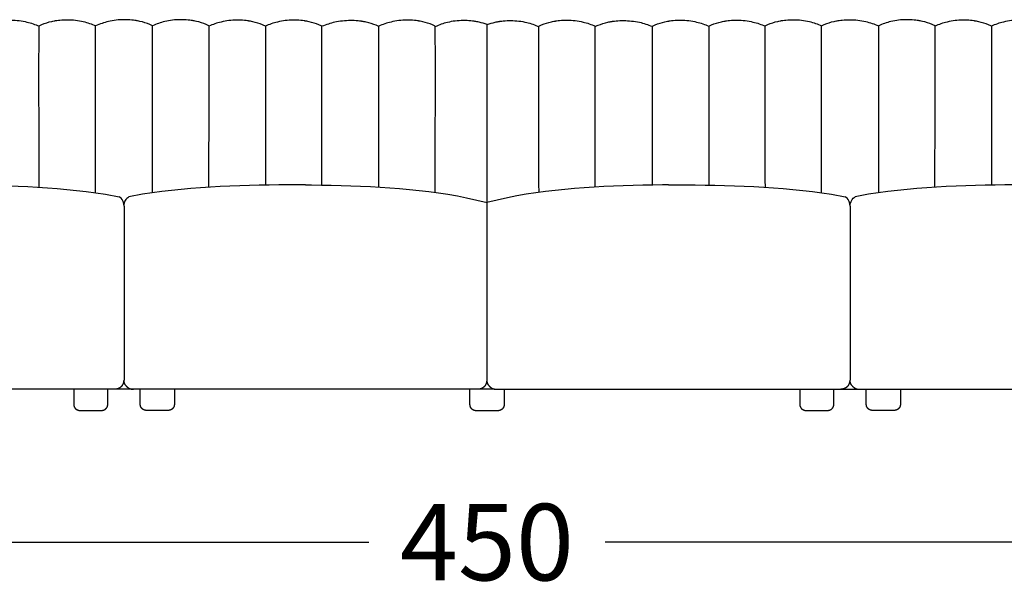
# Model space of a CAD drawing. Units: millimetres. Extents: x 0 to 147, y 0 to 209.
# Drawn here: x 96 to 115, y 56 to 67 of the extents above; entities that cross this region are included whole.
import ezdxf

# ---------------------------------------------------------------- set-up
doc = ezdxf.new("R2010")
doc.units = ezdxf.units.MM
doc.layers.get('0').update_dxf_attribs({"true_color": 0x000000})
doc.layers.add('COTAS', color=7, linetype='Continuous', true_color=0x000000)
doc.styles.add('Esquema', font='arial.ttf')
doc.dimstyles.new('Esquema', dxfattribs={"dimscale": 0.3, "dimtxt": 4.75, "dimasz": 0.05, "dimexe": 0, "dimexo": 5, "dimgap": 2, "dimtad": 0, "dimtih": 1, "dimtoh": 1, "dimdec": 0, "dimlfac": 10, "dimzin": 1, "dimdsep": 46, "dimtxsty": 'Esquema', "dimcen": 1.5, "dimadec": 0, "dimazin": 1, "dimtfac": 1, "dimtdec": 4, "dimtix": 1, "dimtofl": 0, "dimtmove": 1, "dimatfit": 3, "dimfxl": 1, "dimtolj": 1, "dimtzin": 1, "dimarcsym": 0})

# ---------------------------------------------------------------- blocks, each defined once
blk = doc.blocks.new('*D13')
at = {"layer": 'COTAS', "color": 0, "lineweight": -2}
for p, q in [((82.376, 58.678), (82.376, 57.245)), ((127.402, 58.65), (127.402, 57.245)), ((82.391, 57.245), (102.689, 57.245)), ((127.387, 57.245), (107.09, 57.245))]:
    blk.add_line(p, q, dxfattribs=at)
at = {"layer": 'COTAS', "color": 0}
for points in [[(82.391, 57.247), (82.391, 57.242), (82.376, 57.245)], [(127.387, 57.242), (127.387, 57.247), (127.402, 57.245)]]:
    blk.add_solid(points, dxfattribs=at)
at = {"layer": 'Defpoints', "color": 0}
for p in [(82.376, 60.178), (127.402, 60.15), (127.402, 57.245)]:
    blk.add_point(p, dxfattribs=at)
at = {"layer": 'COTAS', "color": 0, "insert": (104.889, 57.245), "char_height": 1.425, "attachment_point": 5, "style": 'Esquema'}
blk.add_mtext('\\A1;450', dxfattribs=at)

msp = doc.modelspace()

# ---------------------------------------------------------------- linework, layer by layer
for points in [[(101.813, 63.899), (101.813, 66.859)], [(101.813, 63.899), (101.813, 66.859)], [(104.891, 63.573), (104.891, 66.889)], [(104.891, 63.573), (104.891, 66.889)], [(107.968, 63.899), (107.968, 66.859)], [(107.968, 63.899), (107.968, 66.859)], [(105.027, 60.094), (94.879, 60.094)], [(105.027, 60.094), (114.902, 60.094)]]:
    msp.add_lwpolyline(points)
at = {"lineweight": -3}
for points in [[(94.879, 63.903), (95.068, 63.903), (95.251, 63.902), (95.433, 63.899), (95.615, 63.896), (95.797, 63.891), (95.98, 63.885), (96.162, 63.878), (96.344, 63.87), (96.525, 63.86), (96.707, 63.848), (96.888, 63.835), (97.069, 63.819), (97.25, 63.801), (97.43, 63.78), (97.609, 63.757), (97.788, 63.729), (98.042, 63.68)], [(101.512, 63.903), (101.197, 63.903), (101.015, 63.902), (100.833, 63.899), (100.651, 63.896), (100.468, 63.891), (100.286, 63.885), (100.104, 63.878), (99.922, 63.87), (99.74, 63.86), (99.559, 63.848), (99.377, 63.835), (99.196, 63.819), (99.016, 63.801), (98.836, 63.78), (98.656, 63.757), (98.478, 63.729), (98.224, 63.68)], [(101.512, 63.902), (101.625, 63.902), (101.807, 63.899), (101.99, 63.896), (102.172, 63.891), (102.354, 63.885), (102.536, 63.878), (102.718, 63.87), (102.9, 63.86), (103.081, 63.848), (103.263, 63.835), (103.444, 63.819), (103.624, 63.801), (103.804, 63.78), (103.984, 63.757), (104.162, 63.729), (104.339, 63.696), (104.511, 63.663), (104.892, 63.572)], [(108.269, 63.902), (108.156, 63.902), (107.974, 63.899), (107.792, 63.896), (107.61, 63.891), (107.427, 63.885), (107.245, 63.878), (107.063, 63.87), (106.882, 63.86), (106.7, 63.848), (106.519, 63.835), (106.338, 63.819), (106.157, 63.801), (105.977, 63.78), (105.798, 63.757), (105.619, 63.729), (105.443, 63.696), (105.27, 63.663), (104.889, 63.572)], [(108.269, 63.903), (108.584, 63.903), (108.766, 63.902), (108.949, 63.899), (109.131, 63.896), (109.313, 63.891), (109.495, 63.885), (109.677, 63.878), (109.859, 63.87), (110.041, 63.86), (110.223, 63.848), (110.404, 63.835), (110.585, 63.819), (110.766, 63.801), (110.946, 63.78), (111.125, 63.757), (111.303, 63.729), (111.557, 63.68)], [(114.902, 63.903), (114.713, 63.903), (114.531, 63.902), (114.348, 63.899), (114.166, 63.896), (113.984, 63.891), (113.802, 63.885), (113.62, 63.878), (113.438, 63.87), (113.256, 63.86), (113.074, 63.848), (112.893, 63.835), (112.712, 63.819), (112.531, 63.801), (112.351, 63.78), (112.172, 63.757), (111.994, 63.729), (111.74, 63.68)], [(98.133, 63.507), (98.128, 63.55), (98.115, 63.591), (98.096, 63.631), (98.078, 63.657), (98.042, 63.68)], [(98.133, 63.507), (98.138, 63.55), (98.15, 63.591), (98.17, 63.631), (98.188, 63.657), (98.224, 63.68)], [(111.648, 63.507), (111.643, 63.55), (111.631, 63.591), (111.612, 63.631), (111.594, 63.657), (111.557, 63.68)], [(111.648, 63.507), (111.653, 63.55), (111.666, 63.591), (111.685, 63.631), (111.703, 63.657), (111.74, 63.68)], [(98.133, 63.507), (98.133, 60.264)], [(104.891, 60.263), (104.891, 63.573)], [(104.891, 60.263), (104.891, 63.573)], [(104.891, 60.263), (104.891, 63.573)], [(104.891, 60.263), (104.891, 63.573)], [(111.648, 63.507), (111.648, 60.264)]]:
    msp.add_lwpolyline(points, dxfattribs=at)
for points, knots in [([(95.831, 66.96), (95.851, 66.962), (95.87, 66.965), (95.89, 66.967), (95.937, 66.971), (95.984, 66.974), (96.032, 66.973), (96.13, 66.972), (96.23, 66.961), (96.404, 66.919), (96.48, 66.893), (96.551, 66.859)], [3.024338, 3.024338, 3.024338, 3.024338, 3.521498, 3.521498, 3.521498, 4.715553, 4.715553, 4.715553, 7.214696, 7.214696, 9.27244, 9.27244, 9.27244, 9.27244]), ([(96.551, 66.867), (96.561, 66.872), (96.567, 66.875), (96.587, 66.884), (96.595, 66.887), (96.604, 66.892), (96.662, 66.916), (96.724, 66.936), (96.786, 66.95), (96.801, 66.953), (96.815, 66.956), (96.839, 66.961), (96.849, 66.962), (96.864, 66.965), (96.87, 66.966), (96.879, 66.967), (96.881, 66.967), (96.881, 66.967)], [0.000005, 0.000005, 0.000005, 0.000005, 0.265737, 0.265737, 0.516639, 0.516639, 0.516639, 2.157152, 2.157152, 2.157152, 2.542231, 2.542231, 2.796483, 2.796483, 2.92939, 2.92939, 3.024338, 3.024338, 3.024338, 3.024338]), ([(96.881, 66.967), (96.9, 66.97), (96.92, 66.973), (96.939, 66.975), (96.986, 66.979), (97.034, 66.981), (97.081, 66.981), (97.18, 66.98), (97.279, 66.969), (97.453, 66.927), (97.53, 66.901), (97.601, 66.867)], [3.024338, 3.024338, 3.024338, 3.024338, 3.521498, 3.521498, 3.521498, 4.715553, 4.715553, 4.715553, 7.214696, 7.214696, 9.27244, 9.27244, 9.27244, 9.27244]), ([(98.335, 66.967), (98.316, 66.97), (98.297, 66.973), (98.277, 66.975), (98.23, 66.979), (98.183, 66.982), (98.135, 66.981), (98.037, 66.98), (97.937, 66.969), (97.763, 66.927), (97.686, 66.901), (97.601, 66.867)], [3.024338, 3.024338, 3.024338, 3.024338, 3.521498, 3.521498, 3.521498, 4.715553, 4.715553, 4.715553, 7.214696, 7.214696, 9.27244, 9.27244, 9.27244, 9.27244]), ([(98.665, 66.867), (98.655, 66.872), (98.649, 66.875), (98.63, 66.884), (98.622, 66.887), (98.612, 66.892), (98.555, 66.916), (98.492, 66.936), (98.43, 66.95), (98.416, 66.953), (98.401, 66.956), (98.377, 66.961), (98.367, 66.962), (98.353, 66.965), (98.346, 66.966), (98.337, 66.967), (98.335, 66.967), (98.335, 66.967)], [0.000005, 0.000005, 0.000005, 0.000005, 0.265737, 0.265737, 0.516639, 0.516639, 0.516639, 2.157152, 2.157152, 2.157152, 2.542231, 2.542231, 2.796483, 2.796483, 2.92939, 2.92939, 3.024338, 3.024338, 3.024338, 3.024338]), ([(99.385, 66.967), (99.365, 66.97), (99.346, 66.973), (99.327, 66.975), (99.279, 66.979), (99.232, 66.981), (99.185, 66.981), (99.086, 66.98), (98.986, 66.969), (98.812, 66.927), (98.736, 66.901), (98.665, 66.867)], [3.024338, 3.024338, 3.024338, 3.024338, 3.521498, 3.521498, 3.521498, 4.715553, 4.715553, 4.715553, 7.214696, 7.214696, 9.27244, 9.27244, 9.27244, 9.27244]), ([(99.714, 66.867), (99.704, 66.872), (99.699, 66.875), (99.679, 66.884), (99.671, 66.887), (99.661, 66.892), (99.604, 66.916), (99.541, 66.936), (99.479, 66.95), (99.465, 66.953), (99.45, 66.956), (99.426, 66.961), (99.417, 66.962), (99.402, 66.965), (99.395, 66.966), (99.387, 66.967), (99.385, 66.967), (99.385, 66.967)], [0.000005, 0.000005, 0.000005, 0.000005, 0.265737, 0.265737, 0.516639, 0.516639, 0.516639, 2.157152, 2.157152, 2.157152, 2.542231, 2.542231, 2.796483, 2.796483, 2.92939, 2.92939, 3.024338, 3.024338, 3.024338, 3.024338]), ([(100.434, 66.96), (100.415, 66.962), (100.395, 66.965), (100.376, 66.967), (100.329, 66.971), (100.281, 66.974), (100.234, 66.973), (100.135, 66.972), (100.036, 66.961), (99.862, 66.919), (99.785, 66.893), (99.714, 66.859)], [3.024338, 3.024338, 3.024338, 3.024338, 3.521498, 3.521498, 3.521498, 4.715553, 4.715553, 4.715553, 7.214696, 7.214696, 9.27244, 9.27244, 9.27244, 9.27244]), ([(100.764, 66.859), (100.754, 66.864), (100.748, 66.867), (100.729, 66.876), (100.72, 66.879), (100.711, 66.884), (100.654, 66.908), (100.591, 66.928), (100.529, 66.942), (100.514, 66.945), (100.5, 66.948), (100.476, 66.953), (100.466, 66.954), (100.452, 66.957), (100.445, 66.958), (100.436, 66.959), (100.434, 66.959), (100.434, 66.96)], [0.000005, 0.000005, 0.000005, 0.000005, 0.265737, 0.265737, 0.516639, 0.516639, 0.516639, 2.157152, 2.157152, 2.157152, 2.542231, 2.542231, 2.796483, 2.796483, 2.92939, 2.92939, 3.024338, 3.024338, 3.024338, 3.024338]), ([(101.484, 66.96), (101.464, 66.962), (101.445, 66.965), (101.425, 66.967), (101.378, 66.971), (101.331, 66.974), (101.284, 66.973), (101.185, 66.972), (101.085, 66.961), (100.911, 66.919), (100.835, 66.893), (100.764, 66.859)], [3.024338, 3.024338, 3.024338, 3.024338, 3.521498, 3.521498, 3.521498, 4.715553, 4.715553, 4.715553, 7.214696, 7.214696, 9.27244, 9.27244, 9.27244, 9.27244]), ([(101.484, 66.96), (101.464, 66.962), (101.445, 66.965), (101.425, 66.967), (101.378, 66.971), (101.331, 66.974), (101.284, 66.973), (101.185, 66.972), (101.085, 66.961), (100.911, 66.919), (100.835, 66.893), (100.764, 66.859)], [3.024338, 3.024338, 3.024338, 3.024338, 3.521498, 3.521498, 3.521498, 4.715553, 4.715553, 4.715553, 7.214696, 7.214696, 9.27244, 9.27244, 9.27244, 9.27244]), ([(101.813, 66.859), (101.803, 66.864), (101.798, 66.867), (101.778, 66.876), (101.77, 66.879), (101.76, 66.884), (101.703, 66.908), (101.64, 66.928), (101.578, 66.942), (101.564, 66.945), (101.549, 66.948), (101.525, 66.953), (101.516, 66.954), (101.501, 66.957), (101.494, 66.958), (101.486, 66.959), (101.484, 66.959), (101.484, 66.96)], [0.000005, 0.000005, 0.000005, 0.000005, 0.265737, 0.265737, 0.516639, 0.516639, 0.516639, 2.157152, 2.157152, 2.157152, 2.542231, 2.542231, 2.796483, 2.796483, 2.92939, 2.92939, 3.024338, 3.024338, 3.024338, 3.024338]), ([(101.813, 66.859), (101.803, 66.864), (101.798, 66.867), (101.778, 66.876), (101.77, 66.879), (101.76, 66.884), (101.703, 66.908), (101.64, 66.928), (101.578, 66.942), (101.564, 66.945), (101.549, 66.948), (101.525, 66.953), (101.516, 66.954), (101.501, 66.957), (101.494, 66.958), (101.486, 66.959), (101.484, 66.959), (101.484, 66.96)], [0.000005, 0.000005, 0.000005, 0.000005, 0.265737, 0.265737, 0.516639, 0.516639, 0.516639, 2.157152, 2.157152, 2.157152, 2.542231, 2.542231, 2.796483, 2.796483, 2.92939, 2.92939, 3.024338, 3.024338, 3.024338, 3.024338]), ([(102.548, 66.952), (102.529, 66.954), (102.509, 66.957), (102.49, 66.959), (102.443, 66.963), (102.395, 66.966), (102.348, 66.965), (102.249, 66.964), (102.149, 66.953), (101.976, 66.917), (101.899, 66.886), (101.813, 66.859)], [3.024338, 3.024338, 3.024338, 3.024338, 3.521498, 3.521498, 3.521498, 4.715553, 4.715553, 4.715553, 7.214696, 7.214696, 9.27244, 9.27244, 9.27244, 9.27244]), ([(102.878, 66.851), (102.867, 66.856), (102.862, 66.859), (102.842, 66.868), (102.834, 66.872), (102.824, 66.876), (102.767, 66.9), (102.705, 66.92), (102.642, 66.934), (102.628, 66.937), (102.614, 66.94), (102.59, 66.945), (102.58, 66.947), (102.565, 66.949), (102.558, 66.95), (102.55, 66.951), (102.548, 66.952), (102.548, 66.952)], [0.000005, 0.000005, 0.000005, 0.000005, 0.265737, 0.265737, 0.516639, 0.516639, 0.516639, 2.157152, 2.157152, 2.157152, 2.542231, 2.542231, 2.796483, 2.796483, 2.92939, 2.92939, 3.024338, 3.024338, 3.024338, 3.024338]), ([(103.597, 66.96), (103.578, 66.962), (103.559, 66.965), (103.539, 66.967), (103.492, 66.971), (103.445, 66.974), (103.397, 66.973), (103.299, 66.972), (103.199, 66.961), (103.025, 66.919), (102.948, 66.893), (102.877, 66.859)], [3.024338, 3.024338, 3.024338, 3.024338, 3.521498, 3.521498, 3.521498, 4.715553, 4.715553, 4.715553, 7.214696, 7.214696, 9.27244, 9.27244, 9.27244, 9.27244]), ([(103.927, 66.859), (103.917, 66.864), (103.911, 66.867), (103.892, 66.876), (103.884, 66.879), (103.874, 66.884), (103.817, 66.908), (103.754, 66.928), (103.692, 66.942), (103.678, 66.945), (103.663, 66.948), (103.639, 66.953), (103.629, 66.954), (103.615, 66.957), (103.608, 66.958), (103.599, 66.959), (103.597, 66.959), (103.597, 66.96)], [0.000005, 0.000005, 0.000005, 0.000005, 0.265737, 0.265737, 0.516639, 0.516639, 0.516639, 2.157152, 2.157152, 2.157152, 2.542231, 2.542231, 2.796483, 2.796483, 2.92939, 2.92939, 3.024338, 3.024338, 3.024338, 3.024338]), ([(104.647, 66.952), (104.627, 66.954), (104.608, 66.957), (104.589, 66.959), (104.542, 66.963), (104.494, 66.966), (104.447, 66.965), (104.348, 66.964), (104.248, 66.953), (104.074, 66.911), (103.998, 66.885), (103.927, 66.851)], [3.024338, 3.024338, 3.024338, 3.024338, 3.521498, 3.521498, 3.521498, 4.715553, 4.715553, 4.715553, 7.214696, 7.214696, 9.27244, 9.27244, 9.27244, 9.27244]), ([(104.891, 66.889), (104.843, 66.907), (104.792, 66.922), (104.741, 66.934), (104.727, 66.937), (104.713, 66.94), (104.688, 66.945), (104.679, 66.947), (104.664, 66.949), (104.657, 66.95), (104.649, 66.951), (104.647, 66.952), (104.647, 66.952)], [0.823893, 0.823893, 0.823893, 0.823893, 2.157152, 2.157152, 2.157152, 2.542231, 2.542231, 2.796483, 2.796483, 2.92939, 2.92939, 3.024338, 3.024338, 3.024338, 3.024338]), ([(104.891, 66.889), (104.939, 66.907), (104.989, 66.922), (105.04, 66.934), (105.054, 66.937), (105.069, 66.94), (105.093, 66.945), (105.103, 66.947), (105.117, 66.949), (105.124, 66.95), (105.133, 66.951), (105.134, 66.952), (105.134, 66.952)], [0.823893, 0.823893, 0.823893, 0.823893, 2.157152, 2.157152, 2.157152, 2.542231, 2.542231, 2.796483, 2.796483, 2.92939, 2.92939, 3.024338, 3.024338, 3.024338, 3.024338]), ([(105.134, 66.952), (105.154, 66.954), (105.173, 66.957), (105.193, 66.959), (105.24, 66.963), (105.287, 66.966), (105.335, 66.965), (105.433, 66.964), (105.533, 66.953), (105.707, 66.911), (105.783, 66.885), (105.854, 66.851)], [3.024338, 3.024338, 3.024338, 3.024338, 3.521498, 3.521498, 3.521498, 4.715553, 4.715553, 4.715553, 7.214696, 7.214696, 9.27244, 9.27244, 9.27244, 9.27244]), ([(105.854, 66.859), (105.864, 66.864), (105.87, 66.867), (105.89, 66.876), (105.898, 66.879), (105.907, 66.884), (105.965, 66.908), (106.027, 66.928), (106.089, 66.942), (106.104, 66.945), (106.118, 66.948), (106.142, 66.953), (106.152, 66.954), (106.167, 66.957), (106.173, 66.958), (106.182, 66.959), (106.184, 66.959), (106.184, 66.96)], [0.000005, 0.000005, 0.000005, 0.000005, 0.265737, 0.265737, 0.516639, 0.516639, 0.516639, 2.157152, 2.157152, 2.157152, 2.542231, 2.542231, 2.796483, 2.796483, 2.92939, 2.92939, 3.024338, 3.024338, 3.024338, 3.024338]), ([(106.184, 66.96), (106.203, 66.962), (106.223, 66.965), (106.242, 66.967), (106.289, 66.971), (106.337, 66.974), (106.384, 66.973), (106.483, 66.972), (106.582, 66.961), (106.756, 66.919), (106.833, 66.893), (106.904, 66.859)], [3.024338, 3.024338, 3.024338, 3.024338, 3.521498, 3.521498, 3.521498, 4.715553, 4.715553, 4.715553, 7.214696, 7.214696, 9.27244, 9.27244, 9.27244, 9.27244]), ([(106.904, 66.851), (106.914, 66.856), (106.919, 66.859), (106.939, 66.868), (106.947, 66.872), (106.957, 66.876), (107.014, 66.9), (107.077, 66.92), (107.139, 66.934), (107.153, 66.937), (107.168, 66.94), (107.192, 66.945), (107.202, 66.947), (107.216, 66.949), (107.223, 66.95), (107.231, 66.951), (107.233, 66.952), (107.233, 66.952)], [0.000005, 0.000005, 0.000005, 0.000005, 0.265737, 0.265737, 0.516639, 0.516639, 0.516639, 2.157152, 2.157152, 2.157152, 2.542231, 2.542231, 2.796483, 2.796483, 2.92939, 2.92939, 3.024338, 3.024338, 3.024338, 3.024338]), ([(107.233, 66.952), (107.253, 66.954), (107.272, 66.957), (107.292, 66.959), (107.339, 66.963), (107.386, 66.966), (107.434, 66.965), (107.532, 66.964), (107.632, 66.953), (107.806, 66.917), (107.882, 66.886), (107.968, 66.859)], [3.024338, 3.024338, 3.024338, 3.024338, 3.521498, 3.521498, 3.521498, 4.715553, 4.715553, 4.715553, 7.214696, 7.214696, 9.27244, 9.27244, 9.27244, 9.27244]), ([(107.968, 66.859), (107.978, 66.864), (107.984, 66.867), (108.003, 66.876), (108.011, 66.879), (108.021, 66.884), (108.078, 66.908), (108.141, 66.928), (108.203, 66.942), (108.217, 66.945), (108.232, 66.948), (108.256, 66.953), (108.266, 66.954), (108.28, 66.957), (108.287, 66.958), (108.296, 66.959), (108.298, 66.959), (108.298, 66.96)], [0.000005, 0.000005, 0.000005, 0.000005, 0.265737, 0.265737, 0.516639, 0.516639, 0.516639, 2.157152, 2.157152, 2.157152, 2.542231, 2.542231, 2.796483, 2.796483, 2.92939, 2.92939, 3.024338, 3.024338, 3.024338, 3.024338]), ([(107.968, 66.859), (107.978, 66.864), (107.984, 66.867), (108.003, 66.876), (108.011, 66.879), (108.021, 66.884), (108.078, 66.908), (108.141, 66.928), (108.203, 66.942), (108.217, 66.945), (108.232, 66.948), (108.256, 66.953), (108.266, 66.954), (108.28, 66.957), (108.287, 66.958), (108.296, 66.959), (108.298, 66.959), (108.298, 66.96)], [0.000005, 0.000005, 0.000005, 0.000005, 0.265737, 0.265737, 0.516639, 0.516639, 0.516639, 2.157152, 2.157152, 2.157152, 2.542231, 2.542231, 2.796483, 2.796483, 2.92939, 2.92939, 3.024338, 3.024338, 3.024338, 3.024338]), ([(108.298, 66.96), (108.317, 66.962), (108.336, 66.965), (108.356, 66.967), (108.403, 66.971), (108.45, 66.974), (108.498, 66.973), (108.596, 66.972), (108.696, 66.961), (108.87, 66.919), (108.947, 66.893), (109.017, 66.859)], [3.024338, 3.024338, 3.024338, 3.024338, 3.521498, 3.521498, 3.521498, 4.715553, 4.715553, 4.715553, 7.214696, 7.214696, 9.27244, 9.27244, 9.27244, 9.27244]), ([(108.298, 66.96), (108.317, 66.962), (108.336, 66.965), (108.356, 66.967), (108.403, 66.971), (108.45, 66.974), (108.498, 66.973), (108.596, 66.972), (108.696, 66.961), (108.87, 66.919), (108.947, 66.893), (109.017, 66.859)], [3.024338, 3.024338, 3.024338, 3.024338, 3.521498, 3.521498, 3.521498, 4.715553, 4.715553, 4.715553, 7.214696, 7.214696, 9.27244, 9.27244, 9.27244, 9.27244]), ([(109.017, 66.859), (109.027, 66.864), (109.033, 66.867), (109.053, 66.876), (109.061, 66.879), (109.071, 66.884), (109.128, 66.908), (109.19, 66.928), (109.252, 66.942), (109.267, 66.945), (109.281, 66.948), (109.305, 66.953), (109.315, 66.954), (109.33, 66.957), (109.336, 66.958), (109.345, 66.959), (109.347, 66.959), (109.347, 66.96)], [0.000005, 0.000005, 0.000005, 0.000005, 0.265737, 0.265737, 0.516639, 0.516639, 0.516639, 2.157152, 2.157152, 2.157152, 2.542231, 2.542231, 2.796483, 2.796483, 2.92939, 2.92939, 3.024338, 3.024338, 3.024338, 3.024338]), ([(109.347, 66.96), (109.366, 66.962), (109.386, 66.965), (109.405, 66.967), (109.452, 66.971), (109.5, 66.974), (109.547, 66.973), (109.646, 66.972), (109.746, 66.961), (109.919, 66.919), (109.996, 66.893), (110.067, 66.859)], [3.024338, 3.024338, 3.024338, 3.024338, 3.521498, 3.521498, 3.521498, 4.715553, 4.715553, 4.715553, 7.214696, 7.214696, 9.27244, 9.27244, 9.27244, 9.27244]), ([(110.067, 66.867), (110.077, 66.872), (110.083, 66.875), (110.102, 66.884), (110.11, 66.887), (110.12, 66.892), (110.177, 66.916), (110.24, 66.936), (110.302, 66.95), (110.316, 66.953), (110.331, 66.956), (110.355, 66.961), (110.365, 66.962), (110.379, 66.965), (110.386, 66.966), (110.395, 66.967), (110.396, 66.967), (110.397, 66.967)], [0.000005, 0.000005, 0.000005, 0.000005, 0.265737, 0.265737, 0.516639, 0.516639, 0.516639, 2.157152, 2.157152, 2.157152, 2.542231, 2.542231, 2.796483, 2.796483, 2.92939, 2.92939, 3.024338, 3.024338, 3.024338, 3.024338]), ([(110.397, 66.967), (110.416, 66.97), (110.435, 66.973), (110.455, 66.975), (110.502, 66.979), (110.549, 66.981), (110.597, 66.981), (110.695, 66.98), (110.795, 66.969), (110.969, 66.927), (111.045, 66.901), (111.116, 66.867)], [3.024338, 3.024338, 3.024338, 3.024338, 3.521498, 3.521498, 3.521498, 4.715553, 4.715553, 4.715553, 7.214696, 7.214696, 9.27244, 9.27244, 9.27244, 9.27244]), ([(111.116, 66.867), (111.126, 66.872), (111.132, 66.875), (111.152, 66.884), (111.16, 66.887), (111.169, 66.892), (111.227, 66.916), (111.289, 66.936), (111.351, 66.95), (111.366, 66.953), (111.38, 66.956), (111.404, 66.961), (111.414, 66.962), (111.429, 66.965), (111.435, 66.966), (111.444, 66.967), (111.446, 66.967), (111.446, 66.967)], [0.000005, 0.000005, 0.000005, 0.000005, 0.265737, 0.265737, 0.516639, 0.516639, 0.516639, 2.157152, 2.157152, 2.157152, 2.542231, 2.542231, 2.796483, 2.796483, 2.92939, 2.92939, 3.024338, 3.024338, 3.024338, 3.024338]), ([(111.446, 66.967), (111.465, 66.97), (111.485, 66.973), (111.504, 66.975), (111.551, 66.979), (111.599, 66.982), (111.646, 66.981), (111.745, 66.98), (111.844, 66.969), (112.018, 66.927), (112.095, 66.901), (112.181, 66.867)], [3.024338, 3.024338, 3.024338, 3.024338, 3.521498, 3.521498, 3.521498, 4.715553, 4.715553, 4.715553, 7.214696, 7.214696, 9.27244, 9.27244, 9.27244, 9.27244]), ([(112.9, 66.967), (112.881, 66.97), (112.862, 66.973), (112.842, 66.975), (112.795, 66.979), (112.748, 66.981), (112.7, 66.981), (112.602, 66.98), (112.502, 66.969), (112.328, 66.927), (112.251, 66.901), (112.181, 66.867)], [3.024338, 3.024338, 3.024338, 3.024338, 3.521498, 3.521498, 3.521498, 4.715553, 4.715553, 4.715553, 7.214696, 7.214696, 9.27244, 9.27244, 9.27244, 9.27244]), ([(113.23, 66.867), (113.22, 66.872), (113.214, 66.875), (113.195, 66.884), (113.187, 66.887), (113.177, 66.892), (113.12, 66.916), (113.057, 66.936), (112.995, 66.95), (112.981, 66.953), (112.966, 66.956), (112.942, 66.961), (112.932, 66.962), (112.918, 66.965), (112.911, 66.966), (112.902, 66.967), (112.9, 66.967), (112.9, 66.967)], [0.000005, 0.000005, 0.000005, 0.000005, 0.265737, 0.265737, 0.516639, 0.516639, 0.516639, 2.157152, 2.157152, 2.157152, 2.542231, 2.542231, 2.796483, 2.796483, 2.92939, 2.92939, 3.024338, 3.024338, 3.024338, 3.024338]), ([(113.95, 66.96), (113.93, 66.962), (113.911, 66.965), (113.892, 66.967), (113.845, 66.971), (113.797, 66.974), (113.75, 66.973), (113.651, 66.972), (113.551, 66.961), (113.378, 66.919), (113.301, 66.893), (113.23, 66.859)], [3.024338, 3.024338, 3.024338, 3.024338, 3.521498, 3.521498, 3.521498, 4.715553, 4.715553, 4.715553, 7.214696, 7.214696, 9.27244, 9.27244, 9.27244, 9.27244]), ([(114.279, 66.859), (114.269, 66.864), (114.264, 66.867), (114.244, 66.876), (114.236, 66.879), (114.226, 66.884), (114.169, 66.908), (114.107, 66.928), (114.044, 66.942), (114.03, 66.945), (114.016, 66.948), (113.991, 66.953), (113.982, 66.954), (113.967, 66.957), (113.96, 66.958), (113.952, 66.959), (113.95, 66.959), (113.95, 66.96)], [0.000005, 0.000005, 0.000005, 0.000005, 0.265737, 0.265737, 0.516639, 0.516639, 0.516639, 2.157152, 2.157152, 2.157152, 2.542231, 2.542231, 2.796483, 2.796483, 2.92939, 2.92939, 3.024338, 3.024338, 3.024338, 3.024338]), ([(114.902, 66.97), (114.868, 66.972), (114.834, 66.973), (114.799, 66.973), (114.7, 66.972), (114.601, 66.961), (114.427, 66.919), (114.35, 66.893), (114.279, 66.859)], [3.848978, 3.848978, 3.848978, 3.848978, 4.715553, 4.715553, 4.715553, 7.214696, 7.214696, 9.27244, 9.27244, 9.27244, 9.27244]), ([(98.082, 60.143), (98.08, 60.141), (98.077, 60.139), (98.072, 60.135), (98.069, 60.132), (98.066, 60.13), (98.062, 60.127), (98.059, 60.125), (98.055, 60.122), (98.052, 60.12), (98.048, 60.118), (98.044, 60.116), (98.041, 60.114), (98.037, 60.112), (98.032, 60.109), (98.028, 60.108), (98.025, 60.107), (98.023, 60.106), (98.019, 60.104), (98.013, 60.102), (98.009, 60.101), (98.005, 60.1), (98.001, 60.099), (97.997, 60.098), (97.993, 60.097), (97.988, 60.096), (97.984, 60.096), (97.98, 60.095), (97.976, 60.095), (97.971, 60.094), (97.966, 60.094), (97.961, 60.094), (97.959, 60.094)], [12.779554, 12.779554, 12.779554, 12.779554, 13.691651, 14.151967, 14.6155, 15.082255, 15.552234, 16.025433, 16.501843, 16.981451, 17.464239, 17.950186, 18.439268, 18.931457, 19.426725, 20.42537, 20.42537, 20.42537, 21.434995, 21.941993, 22.450561, 22.960636, 23.472151, 23.985038, 24.499226, 25.014644, 25.53122, 26.048878, 26.567547, 27.08715, 27.607613, 28.650612, 28.650612, 28.650612, 28.650612]), ([(98.088, 60.15), (98.088, 60.15), (98.086, 60.148), (98.084, 60.145), (98.082, 60.143)], [11.766193, 11.766193, 11.766193, 11.766193, 11.8847, 12.779541, 12.779541, 12.779541, 12.779541]), ([(98.099, 60.163), (98.099, 60.163), (98.098, 60.161), (98.096, 60.159), (98.093, 60.156), (98.091, 60.153), (98.089, 60.151), (98.088, 60.15)], [10.09619, 10.09619, 10.09619, 10.09619, 10.14127, 10.571175, 11.004995, 11.442812, 11.766193, 11.766193, 11.766193, 11.766193]), ([(98.099, 60.163), (98.1, 60.165), (98.103, 60.168), (98.106, 60.174), (98.11, 60.179), (98.113, 60.185), (98.116, 60.191), (98.119, 60.197), (98.121, 60.203), (98.124, 60.209), (98.126, 60.215), (98.127, 60.221), (98.129, 60.228), (98.13, 60.234), (98.131, 60.24), (98.132, 60.246), (98.132, 60.252), (98.133, 60.258), (98.133, 60.262), (98.133, 60.264)], [-11.880082, -11.880082, -11.880082, -11.880082, -11.200066, -10.510781, -9.813478, -9.109493, -8.400227, -7.68713, -6.971684, -6.25538, -5.539697, -4.826094, -4.11599, -3.410751, -2.711671, -2.019969, -1.336773, -0.66312, 0, 0, 0, 0]), ([(98.167, 60.163), (98.166, 60.165), (98.163, 60.168), (98.159, 60.174), (98.156, 60.179), (98.153, 60.185), (98.15, 60.191), (98.147, 60.197), (98.144, 60.203), (98.142, 60.209), (98.14, 60.215), (98.138, 60.221), (98.137, 60.228), (98.136, 60.234), (98.135, 60.24), (98.134, 60.246), (98.133, 60.252), (98.133, 60.258), (98.133, 60.262), (98.133, 60.264)], [-11.880082, -11.880082, -11.880082, -11.880082, -11.200066, -10.510781, -9.813478, -9.109493, -8.400227, -7.68713, -6.971684, -6.25538, -5.539697, -4.826094, -4.11599, -3.410751, -2.711671, -2.019969, -1.336773, -0.66312, 0, 0, 0, 0]), ([(98.167, 60.163), (98.167, 60.163), (98.168, 60.161), (98.17, 60.159), (98.173, 60.156), (98.175, 60.153), (98.177, 60.151), (98.177, 60.15)], [10.09619, 10.09619, 10.09619, 10.09619, 10.14127, 10.571175, 11.004995, 11.442812, 11.766194, 11.766194, 11.766194, 11.766194]), ([(98.177, 60.15), (98.177, 60.15), (98.18, 60.148), (98.182, 60.145), (98.184, 60.143)], [11.766193, 11.766193, 11.766193, 11.766193, 11.8847, 12.779541, 12.779541, 12.779541, 12.779541]), ([(98.184, 60.143), (98.186, 60.141), (98.189, 60.139), (98.193, 60.135), (98.197, 60.132), (98.2, 60.13), (98.203, 60.127), (98.207, 60.125), (98.21, 60.122), (98.214, 60.12), (98.218, 60.118), (98.221, 60.116), (98.225, 60.114), (98.229, 60.112), (98.234, 60.109), (98.238, 60.108), (98.24, 60.107), (98.243, 60.106), (98.247, 60.104), (98.253, 60.102), (98.257, 60.101), (98.261, 60.1), (98.265, 60.099), (98.269, 60.098), (98.273, 60.097), (98.277, 60.096), (98.282, 60.096), (98.286, 60.095), (98.29, 60.095), (98.294, 60.094), (98.3, 60.094), (98.304, 60.094), (98.307, 60.094)], [12.779554, 12.779554, 12.779554, 12.779554, 13.691651, 14.151967, 14.6155, 15.082255, 15.552234, 16.025433, 16.501843, 16.981451, 17.464239, 17.950186, 18.439268, 18.931457, 19.426725, 20.42537, 20.42537, 20.42537, 21.434995, 21.941993, 22.450561, 22.960636, 23.472151, 23.985038, 24.499226, 25.014644, 25.53122, 26.048878, 26.567547, 27.08715, 27.607613, 28.650612, 28.650612, 28.650612, 28.650612]), ([(104.84, 60.143), (104.837, 60.141), (104.834, 60.138), (104.83, 60.134), (104.827, 60.132), (104.823, 60.129), (104.82, 60.126), (104.817, 60.124), (104.813, 60.122), (104.81, 60.119), (104.806, 60.117), (104.802, 60.115), (104.798, 60.113), (104.795, 60.111), (104.79, 60.109), (104.786, 60.107), (104.783, 60.106), (104.78, 60.105), (104.776, 60.103), (104.771, 60.102), (104.767, 60.1), (104.763, 60.099), (104.759, 60.098), (104.754, 60.097), (104.75, 60.096), (104.746, 60.096), (104.742, 60.095), (104.738, 60.094), (104.733, 60.094), (104.729, 60.094), (104.723, 60.093), (104.719, 60.093), (104.716, 60.093)], [12.779554, 12.779554, 12.779554, 12.779554, 13.691651, 14.151967, 14.6155, 15.082255, 15.552234, 16.025433, 16.501843, 16.981451, 17.464239, 17.950186, 18.439268, 18.931457, 19.426725, 20.42537, 20.42537, 20.42537, 21.434995, 21.941993, 22.450561, 22.960636, 23.472151, 23.985038, 24.499226, 25.014644, 25.53122, 26.048878, 26.567547, 27.08715, 27.607613, 28.650612, 28.650612, 28.650612, 28.650612]), ([(104.846, 60.15), (104.846, 60.149), (104.844, 60.147), (104.842, 60.145), (104.84, 60.143)], [11.766193, 11.766193, 11.766193, 11.766193, 11.8847, 12.779541, 12.779541, 12.779541, 12.779541]), ([(104.857, 60.162), (104.856, 60.162), (104.856, 60.161), (104.854, 60.158), (104.851, 60.155), (104.849, 60.152), (104.847, 60.15), (104.846, 60.15)], [10.09619, 10.09619, 10.09619, 10.09619, 10.14127, 10.571175, 11.004995, 11.442812, 11.766193, 11.766193, 11.766193, 11.766193]), ([(104.857, 60.162), (104.858, 60.164), (104.861, 60.168), (104.864, 60.173), (104.868, 60.179), (104.871, 60.184), (104.874, 60.19), (104.877, 60.196), (104.879, 60.202), (104.881, 60.209), (104.883, 60.215), (104.885, 60.221), (104.887, 60.227), (104.888, 60.233), (104.889, 60.239), (104.89, 60.245), (104.89, 60.251), (104.891, 60.257), (104.891, 60.261), (104.891, 60.263)], [-11.880082, -11.880082, -11.880082, -11.880082, -11.200066, -10.510781, -9.813478, -9.109493, -8.400227, -7.68713, -6.971684, -6.25538, -5.539697, -4.826094, -4.11599, -3.410751, -2.711671, -2.019969, -1.336773, -0.66312, 0, 0, 0, 0]), ([(104.925, 60.162), (104.923, 60.164), (104.921, 60.168), (104.917, 60.173), (104.913, 60.179), (104.91, 60.184), (104.907, 60.19), (104.904, 60.196), (104.902, 60.202), (104.9, 60.209), (104.898, 60.215), (104.896, 60.221), (104.895, 60.227), (104.893, 60.233), (104.892, 60.239), (104.891, 60.245), (104.891, 60.251), (104.891, 60.257), (104.891, 60.261), (104.891, 60.263)], [-11.880082, -11.880082, -11.880082, -11.880082, -11.200066, -10.510781, -9.813478, -9.109493, -8.400227, -7.68713, -6.971684, -6.25538, -5.539697, -4.826094, -4.11599, -3.410751, -2.711671, -2.019969, -1.336773, -0.66312, 0, 0, 0, 0]), ([(104.925, 60.162), (104.925, 60.162), (104.926, 60.161), (104.928, 60.158), (104.93, 60.155), (104.933, 60.152), (104.934, 60.15), (104.935, 60.15)], [10.09619, 10.09619, 10.09619, 10.09619, 10.14127, 10.571175, 11.004995, 11.442812, 11.766194, 11.766194, 11.766194, 11.766194]), ([(104.935, 60.15), (104.935, 60.149), (104.937, 60.147), (104.94, 60.145), (104.942, 60.143)], [11.766193, 11.766193, 11.766193, 11.766193, 11.8847, 12.779541, 12.779541, 12.779541, 12.779541]), ([(104.942, 60.143), (104.944, 60.141), (104.947, 60.138), (104.951, 60.134), (104.954, 60.132), (104.958, 60.129), (104.961, 60.126), (104.965, 60.124), (104.968, 60.122), (104.972, 60.119), (104.975, 60.117), (104.979, 60.115), (104.983, 60.113), (104.987, 60.111), (104.992, 60.109), (104.996, 60.107), (104.998, 60.106), (105.001, 60.105), (105.005, 60.103), (105.01, 60.102), (105.014, 60.1), (105.018, 60.099), (105.023, 60.098), (105.027, 60.097), (105.031, 60.096), (105.035, 60.096), (105.039, 60.095), (105.044, 60.094), (105.048, 60.094), (105.052, 60.094), (105.058, 60.093), (105.062, 60.093), (105.065, 60.093)], [12.779554, 12.779554, 12.779554, 12.779554, 13.691651, 14.151967, 14.6155, 15.082255, 15.552234, 16.025433, 16.501843, 16.981451, 17.464239, 17.950186, 18.439268, 18.931457, 19.426725, 20.42537, 20.42537, 20.42537, 21.434995, 21.941993, 22.450561, 22.960636, 23.472151, 23.985038, 24.499226, 25.014644, 25.53122, 26.048878, 26.567547, 27.08715, 27.607613, 28.650612, 28.650612, 28.650612, 28.650612]), ([(111.597, 60.143), (111.595, 60.141), (111.592, 60.139), (111.588, 60.135), (111.585, 60.132), (111.581, 60.13), (111.578, 60.127), (111.574, 60.125), (111.571, 60.122), (111.567, 60.12), (111.564, 60.118), (111.56, 60.116), (111.556, 60.114), (111.553, 60.112), (111.547, 60.109), (111.543, 60.108), (111.541, 60.107), (111.538, 60.106), (111.534, 60.104), (111.529, 60.102), (111.525, 60.101), (111.521, 60.1), (111.516, 60.099), (111.512, 60.098), (111.508, 60.097), (111.504, 60.096), (111.5, 60.096), (111.496, 60.095), (111.491, 60.095), (111.487, 60.094), (111.481, 60.094), (111.477, 60.094), (111.474, 60.094)], [12.779554, 12.779554, 12.779554, 12.779554, 13.691651, 14.151967, 14.6155, 15.082255, 15.552234, 16.025433, 16.501843, 16.981451, 17.464239, 17.950186, 18.439268, 18.931457, 19.426725, 20.42537, 20.42537, 20.42537, 21.434995, 21.941993, 22.450561, 22.960636, 23.472151, 23.985038, 24.499226, 25.014644, 25.53122, 26.048878, 26.567547, 27.08715, 27.607613, 28.650612, 28.650612, 28.650612, 28.650612]), ([(111.604, 60.15), (111.604, 60.15), (111.602, 60.148), (111.599, 60.145), (111.597, 60.143)], [11.766193, 11.766193, 11.766193, 11.766193, 11.8847, 12.779541, 12.779541, 12.779541, 12.779541]), ([(111.614, 60.163), (111.614, 60.163), (111.613, 60.161), (111.611, 60.159), (111.609, 60.156), (111.606, 60.153), (111.605, 60.151), (111.604, 60.15)], [10.09619, 10.09619, 10.09619, 10.09619, 10.14127, 10.571175, 11.004995, 11.442812, 11.766194, 11.766194, 11.766194, 11.766194]), ([(111.614, 60.163), (111.616, 60.165), (111.618, 60.168), (111.622, 60.174), (111.626, 60.179), (111.629, 60.185), (111.632, 60.191), (111.635, 60.197), (111.637, 60.203), (111.639, 60.209), (111.641, 60.215), (111.643, 60.221), (111.645, 60.228), (111.646, 60.234), (111.647, 60.24), (111.648, 60.246), (111.648, 60.252), (111.648, 60.258), (111.648, 60.262), (111.648, 60.264)], [-11.880082, -11.880082, -11.880082, -11.880082, -11.200066, -10.510781, -9.813478, -9.109493, -8.400227, -7.68713, -6.971684, -6.25538, -5.539697, -4.826094, -4.11599, -3.410751, -2.711671, -2.019969, -1.336773, -0.66312, 0, 0, 0, 0]), ([(111.682, 60.163), (111.681, 60.165), (111.679, 60.168), (111.675, 60.174), (111.671, 60.179), (111.668, 60.185), (111.665, 60.191), (111.662, 60.197), (111.66, 60.203), (111.658, 60.209), (111.656, 60.215), (111.654, 60.221), (111.652, 60.228), (111.651, 60.234), (111.65, 60.24), (111.649, 60.246), (111.649, 60.252), (111.649, 60.258), (111.648, 60.262), (111.648, 60.264)], [-11.880082, -11.880082, -11.880082, -11.880082, -11.200066, -10.510781, -9.813478, -9.109493, -8.400227, -7.68713, -6.971684, -6.25538, -5.539697, -4.826094, -4.11599, -3.410751, -2.711671, -2.019969, -1.336773, -0.66312, 0, 0, 0, 0]), ([(111.682, 60.163), (111.683, 60.163), (111.684, 60.161), (111.685, 60.159), (111.688, 60.156), (111.691, 60.153), (111.692, 60.151), (111.693, 60.15)], [10.09619, 10.09619, 10.09619, 10.09619, 10.14127, 10.571175, 11.004995, 11.442812, 11.766193, 11.766193, 11.766193, 11.766193]), ([(111.693, 60.15), (111.693, 60.15), (111.695, 60.148), (111.697, 60.145), (111.699, 60.143)], [11.766193, 11.766193, 11.766193, 11.766193, 11.8847, 12.779541, 12.779541, 12.779541, 12.779541]), ([(111.699, 60.143), (111.702, 60.141), (111.705, 60.139), (111.709, 60.135), (111.712, 60.132), (111.716, 60.13), (111.719, 60.127), (111.722, 60.125), (111.726, 60.122), (111.729, 60.12), (111.733, 60.118), (111.737, 60.116), (111.741, 60.114), (111.744, 60.112), (111.75, 60.109), (111.753, 60.108), (111.756, 60.107), (111.759, 60.106), (111.763, 60.104), (111.768, 60.102), (111.772, 60.101), (111.776, 60.1), (111.78, 60.099), (111.785, 60.098), (111.789, 60.097), (111.793, 60.096), (111.797, 60.096), (111.801, 60.095), (111.806, 60.095), (111.81, 60.094), (111.816, 60.094), (111.82, 60.094), (111.823, 60.094)], [12.779554, 12.779554, 12.779554, 12.779554, 13.691651, 14.151967, 14.6155, 15.082255, 15.552234, 16.025433, 16.501843, 16.981451, 17.464239, 17.950186, 18.439268, 18.931457, 19.426725, 20.42537, 20.42537, 20.42537, 21.434995, 21.941993, 22.450561, 22.960636, 23.472151, 23.985038, 24.499226, 25.014644, 25.53122, 26.048878, 26.567547, 27.08715, 27.607613, 28.650612, 28.650612, 28.650612, 28.650612])]:
    msp.add_open_spline(points, degree=3, knots=knots, dxfattribs=at)
for points in [[(96.555, 63.856), (96.547, 65.342), (96.551, 66.867)], [(97.601, 63.758), (97.601, 65.401), (97.601, 66.866)], [(98.665, 63.758), (98.665, 65.401), (98.665, 66.867)], [(99.711, 63.856), (99.719, 65.342), (99.715, 66.867)], [(100.764, 66.859), (100.764, 65.311), (100.764, 63.897)], [(100.764, 66.857), (100.764, 65.311), (100.764, 63.897)], [(102.878, 63.861), (102.878, 65.356), (102.878, 66.851)], [(103.923, 63.765), (103.931, 65.334), (103.927, 66.859)], [(105.858, 63.765), (105.85, 65.334), (105.854, 66.859)], [(106.904, 63.861), (106.904, 65.356), (106.904, 66.851)], [(109.017, 66.859), (109.017, 65.311), (109.017, 63.897)], [(109.017, 66.857), (109.017, 65.311), (109.017, 63.897)], [(110.071, 63.856), (110.063, 65.342), (110.067, 66.867)], [(111.116, 63.758), (111.116, 65.401), (111.116, 66.867)], [(112.181, 63.758), (112.181, 65.401), (112.181, 66.866)], [(113.226, 63.856), (113.234, 65.342), (113.23, 66.867)], [(114.279, 66.859), (114.279, 65.311), (114.279, 63.897)]]:
    msp.add_open_spline(points, degree=2)
for points in [[(97.196, 60.096), (97.196, 59.955), (97.196, 59.813)], [(97.831, 59.813), (97.831, 59.955), (97.831, 60.096)], [(98.435, 59.813), (98.435, 59.955), (98.435, 60.096)], [(99.07, 60.096), (99.07, 59.955), (99.07, 59.813)], [(104.573, 59.806), (104.573, 59.948), (104.573, 60.09)], [(105.208, 60.09), (105.208, 59.948), (105.208, 59.806)], [(110.711, 60.096), (110.711, 59.955), (110.711, 59.813)], [(111.347, 59.813), (111.347, 59.955), (111.347, 60.096)], [(111.95, 59.813), (111.95, 59.955), (111.95, 60.096)], [(112.585, 60.096), (112.585, 59.955), (112.585, 59.813)]]:
    msp.add_open_spline(points, degree=2, dxfattribs=at)
for points, weights, degree, knots in [([(97.196, 59.813), (97.196, 59.799), (97.199, 59.785), (97.204, 59.771), (97.21, 59.757), (97.219, 59.744), (97.23, 59.733), (97.241, 59.722), (97.254, 59.713), (97.276, 59.705), (97.283, 59.703), (97.293, 59.701), (97.295, 59.701), (97.3, 59.7), (97.302, 59.7), (97.306, 59.7), (97.307, 59.7), (97.309, 59.7), (97.309, 59.7), (97.31, 59.7), (97.311, 59.7), (97.311, 59.7)], [0.854264055838, 0.812562697666, 0.781286679037, 0.760435999951, 0.739585320865, 0.729159981322, 0.729159981322, 0.729159981322, 0.729159981322, 0.729159981322, 0.729159981322, 0.729159981322, 0.729159981322, 0.729159981322, 0.729159981322, 0.729159981322, 0.729159981322, 0.729159981322, 0.729159981322, 0.729159981322, 0.729159981322, 0.729159981322], 3, [0, 0, 0, 0, 3.791949, 3.791949, 3.791949, 7.90479, 7.90479, 7.90479, 12.033211, 12.033211, 13.987334, 13.987334, 14.614323, 14.614323, 15.228109, 15.228109, 15.528037, 15.528037, 15.677996, 15.677996, 15.79047, 15.79047, 15.79047, 15.79047]), ([(97.716, 59.7), (97.716, 59.7), (97.717, 59.7), (97.718, 59.7), (97.718, 59.7), (97.72, 59.7), (97.721, 59.7), (97.725, 59.7), (97.727, 59.7), (97.732, 59.701), (97.734, 59.701), (97.744, 59.703), (97.751, 59.705), (97.773, 59.713), (97.786, 59.722), (97.797, 59.733), (97.808, 59.744), (97.817, 59.757), (97.823, 59.771), (97.828, 59.785), (97.831, 59.799), (97.831, 59.813)], [1, 1, 1, 1, 1, 1, 1, 1, 1, 1, 1, 1, 1, 1, 1, 1, 1, 1.0142977396, 1.04289321881, 1.07148869802, 1.11438191684, 1.17157287525], 3, [0, 0, 0, 0, 0.112465, 0.112465, 0.262418, 0.262418, 0.562347, 0.562347, 1.176134, 1.176134, 1.803125, 1.803125, 3.757251, 3.757251, 7.88568, 7.88568, 7.88568, 11.998521, 11.998521, 11.998521, 15.79047, 15.79047, 15.79047, 15.79047]), ([(98.55, 59.7), (98.55, 59.7), (98.549, 59.7), (98.548, 59.7), (98.547, 59.7), (98.546, 59.7), (98.545, 59.7), (98.541, 59.7), (98.539, 59.7), (98.534, 59.701), (98.532, 59.701), (98.522, 59.703), (98.515, 59.705), (98.493, 59.713), (98.48, 59.722), (98.469, 59.733), (98.457, 59.744), (98.449, 59.757), (98.443, 59.771), (98.437, 59.785), (98.435, 59.799), (98.435, 59.813)], [1, 1, 1, 1, 1, 1, 1, 1, 1, 1, 1, 1, 1, 1, 1, 1, 1, 1.0142977396, 1.04289321881, 1.07148869802, 1.11438191684, 1.17157287525], 3, [0, 0, 0, 0, 0.112465, 0.112465, 0.262418, 0.262418, 0.562347, 0.562347, 1.176134, 1.176134, 1.803125, 1.803125, 3.757251, 3.757251, 7.88568, 7.88568, 7.88568, 11.998521, 11.998521, 11.998521, 15.79047, 15.79047, 15.79047, 15.79047]), ([(99.07, 59.813), (99.07, 59.799), (99.067, 59.785), (99.062, 59.771), (99.056, 59.757), (99.047, 59.744), (99.036, 59.733), (99.025, 59.722), (99.012, 59.713), (98.99, 59.705), (98.983, 59.703), (98.973, 59.701), (98.971, 59.701), (98.966, 59.7), (98.964, 59.7), (98.96, 59.7), (98.959, 59.7), (98.957, 59.7), (98.957, 59.7), (98.956, 59.7), (98.955, 59.7), (98.954, 59.7)], [0.854264055838, 0.812562697666, 0.781286679037, 0.760435999951, 0.739585320865, 0.729159981322, 0.729159981322, 0.729159981322, 0.729159981322, 0.729159981322, 0.729159981322, 0.729159981322, 0.729159981322, 0.729159981322, 0.729159981322, 0.729159981322, 0.729159981322, 0.729159981322, 0.729159981322, 0.729159981322, 0.729159981322, 0.729159981322], 3, [0, 0, 0, 0, 3.791949, 3.791949, 3.791949, 7.90479, 7.90479, 7.90479, 12.033211, 12.033211, 13.987334, 13.987334, 14.614323, 14.614323, 15.228109, 15.228109, 15.528037, 15.528037, 15.677996, 15.677996, 15.79047, 15.79047, 15.79047, 15.79047]), ([(104.689, 59.693), (104.688, 59.693), (104.688, 59.693), (104.687, 59.693), (104.686, 59.693), (104.684, 59.693), (104.683, 59.693), (104.68, 59.694), (104.677, 59.694), (104.673, 59.694), (104.67, 59.695), (104.661, 59.696), (104.653, 59.698), (104.632, 59.707), (104.618, 59.715), (104.607, 59.726), (104.596, 59.737), (104.587, 59.75), (104.582, 59.765), (104.576, 59.778), (104.573, 59.792), (104.573, 59.806)], [1, 1, 1, 1, 1, 1, 1, 1, 1, 1, 1, 1, 1, 1, 1, 1, 1, 1.0142977396, 1.04289321881, 1.07148869802, 1.11438191684, 1.17157287525], 3, [0, 0, 0, 0, 0.112465, 0.112465, 0.262418, 0.262418, 0.562347, 0.562347, 1.176134, 1.176134, 1.803125, 1.803125, 3.757251, 3.757251, 7.88568, 7.88568, 7.88568, 11.998521, 11.998521, 11.998521, 15.79047, 15.79047, 15.79047, 15.79047]), ([(105.208, 59.806), (105.208, 59.792), (105.206, 59.778), (105.2, 59.765), (105.195, 59.75), (105.186, 59.737), (105.175, 59.726), (105.163, 59.715), (105.15, 59.707), (105.129, 59.698), (105.121, 59.696), (105.112, 59.695), (105.109, 59.694), (105.105, 59.694), (105.102, 59.694), (105.099, 59.693), (105.098, 59.693), (105.096, 59.693), (105.095, 59.693), (105.094, 59.693), (105.093, 59.693), (105.093, 59.693)], [0.854264055838, 0.812562697666, 0.781286679037, 0.760435999951, 0.739585320865, 0.729159981322, 0.729159981322, 0.729159981322, 0.729159981322, 0.729159981322, 0.729159981322, 0.729159981322, 0.729159981322, 0.729159981322, 0.729159981322, 0.729159981322, 0.729159981322, 0.729159981322, 0.729159981322, 0.729159981322, 0.729159981322, 0.729159981322], 3, [0, 0, 0, 0, 3.791949, 3.791949, 3.791949, 7.90479, 7.90479, 7.90479, 12.033211, 12.033211, 13.987334, 13.987334, 14.614323, 14.614323, 15.228109, 15.228109, 15.528037, 15.528037, 15.677996, 15.677996, 15.79047, 15.79047, 15.79047, 15.79047]), ([(110.711, 59.813), (110.711, 59.799), (110.714, 59.785), (110.72, 59.771), (110.725, 59.757), (110.734, 59.744), (110.745, 59.733), (110.756, 59.722), (110.77, 59.713), (110.791, 59.705), (110.799, 59.703), (110.808, 59.701), (110.811, 59.701), (110.815, 59.7), (110.818, 59.7), (110.821, 59.7), (110.822, 59.7), (110.824, 59.7), (110.825, 59.7), (110.826, 59.7), (110.827, 59.7), (110.827, 59.7)], [0.854264055838, 0.812562697666, 0.781286679037, 0.760435999951, 0.739585320865, 0.729159981322, 0.729159981322, 0.729159981322, 0.729159981322, 0.729159981322, 0.729159981322, 0.729159981322, 0.729159981322, 0.729159981322, 0.729159981322, 0.729159981322, 0.729159981322, 0.729159981322, 0.729159981322, 0.729159981322, 0.729159981322, 0.729159981322], 3, [0, 0, 0, 0, 3.791949, 3.791949, 3.791949, 7.90479, 7.90479, 7.90479, 12.033211, 12.033211, 13.987334, 13.987334, 14.614323, 14.614323, 15.228109, 15.228109, 15.528037, 15.528037, 15.677996, 15.677996, 15.79047, 15.79047, 15.79047, 15.79047]), ([(111.231, 59.7), (111.231, 59.7), (111.232, 59.7), (111.233, 59.7), (111.234, 59.7), (111.236, 59.7), (111.237, 59.7), (111.24, 59.7), (111.243, 59.7), (111.247, 59.701), (111.25, 59.701), (111.259, 59.703), (111.267, 59.705), (111.288, 59.713), (111.302, 59.722), (111.313, 59.733), (111.324, 59.744), (111.333, 59.757), (111.338, 59.771), (111.344, 59.785), (111.347, 59.799), (111.347, 59.813)], [1, 1, 1, 1, 1, 1, 1, 1, 1, 1, 1, 1, 1, 1, 1, 1, 1, 1.0142977396, 1.04289321881, 1.07148869802, 1.11438191684, 1.17157287525], 3, [0, 0, 0, 0, 0.112465, 0.112465, 0.262418, 0.262418, 0.562347, 0.562347, 1.176134, 1.176134, 1.803125, 1.803125, 3.757251, 3.757251, 7.88568, 7.88568, 7.88568, 11.998521, 11.998521, 11.998521, 15.79047, 15.79047, 15.79047, 15.79047]), ([(112.066, 59.7), (112.065, 59.7), (112.065, 59.7), (112.064, 59.7), (112.063, 59.7), (112.061, 59.7), (112.06, 59.7), (112.057, 59.7), (112.054, 59.7), (112.05, 59.701), (112.047, 59.701), (112.037, 59.703), (112.03, 59.705), (112.009, 59.713), (111.995, 59.722), (111.984, 59.733), (111.973, 59.744), (111.964, 59.757), (111.958, 59.771), (111.953, 59.785), (111.95, 59.799), (111.95, 59.813)], [1, 1, 1, 1, 1, 1, 1, 1, 1, 1, 1, 1, 1, 1, 1, 1, 1, 1.0142977396, 1.04289321881, 1.07148869802, 1.11438191684, 1.17157287525], 3, [0, 0, 0, 0, 0.112465, 0.112465, 0.262418, 0.262418, 0.562347, 0.562347, 1.176134, 1.176134, 1.803125, 1.803125, 3.757251, 3.757251, 7.88568, 7.88568, 7.88568, 11.998521, 11.998521, 11.998521, 15.79047, 15.79047, 15.79047, 15.79047]), ([(112.585, 59.813), (112.585, 59.799), (112.583, 59.785), (112.577, 59.771), (112.572, 59.757), (112.563, 59.744), (112.552, 59.733), (112.54, 59.722), (112.527, 59.713), (112.505, 59.705), (112.498, 59.703), (112.489, 59.701), (112.486, 59.701), (112.482, 59.7), (112.479, 59.7), (112.476, 59.7), (112.475, 59.7), (112.473, 59.7), (112.472, 59.7), (112.471, 59.7), (112.47, 59.7), (112.47, 59.7)], [0.854264055838, 0.812562697666, 0.781286679037, 0.760435999951, 0.739585320865, 0.729159981322, 0.729159981322, 0.729159981322, 0.729159981322, 0.729159981322, 0.729159981322, 0.729159981322, 0.729159981322, 0.729159981322, 0.729159981322, 0.729159981322, 0.729159981322, 0.729159981322, 0.729159981322, 0.729159981322, 0.729159981322, 0.729159981322], 3, [0, 0, 0, 0, 3.791949, 3.791949, 3.791949, 7.90479, 7.90479, 7.90479, 12.033211, 12.033211, 13.987334, 13.987334, 14.614323, 14.614323, 15.228109, 15.228109, 15.528037, 15.528037, 15.677996, 15.677996, 15.79047, 15.79047, 15.79047, 15.79047]), ([(97.311, 59.7), (97.311, 59.7), (97.312, 59.7), (97.317, 59.7), (97.379, 59.7)], [0.854264055838, 0.853553390593, 0.853553390593, 0.853553390593, 1], 2, [0, 0, 0, 1.009916, 1.009916, 15.507391, 15.507391, 15.507391]), ([(97.379, 59.7), (97.442, 59.7), (97.525, 59.7), (97.609, 59.7), (97.664, 59.7), (97.716, 59.7), (97.716, 59.7)], [1, 0.853553390593, 0.853553390593, 0.853553390593, 1, 0.863755082389, 0.854264055838], 2, [0, 0, 0, 14.497475, 14.497475, 28.994949, 28.994949, 42.323208, 42.323208, 42.323208]), ([(98.887, 59.7), (98.824, 59.7), (98.741, 59.7), (98.657, 59.7), (98.601, 59.7), (98.55, 59.7), (98.55, 59.7)], [1, 0.853553390593, 0.853553390593, 0.853553390593, 1, 0.863755082389, 0.854264055838], 2, [0, 0, 0, 14.497475, 14.497475, 28.994949, 28.994949, 42.323208, 42.323208, 42.323208]), ([(98.954, 59.7), (98.954, 59.7), (98.954, 59.7), (98.949, 59.7), (98.887, 59.7)], [0.854264055838, 0.853553390593, 0.853553390593, 0.853553390593, 1], 2, [0, 0, 0, 1.009916, 1.009916, 15.507391, 15.507391, 15.507391]), ([(105.025, 59.693), (104.963, 59.693), (104.879, 59.693), (104.796, 59.693), (104.74, 59.693), (104.689, 59.693), (104.689, 59.693)], [1, 0.853553390593, 0.853553390593, 0.853553390593, 1, 0.863755082389, 0.854264055838], 2, [0, 0, 0, 14.497475, 14.497475, 28.994949, 28.994949, 42.323208, 42.323208, 42.323208]), ([(105.093, 59.693), (105.093, 59.693), (105.093, 59.693), (105.088, 59.693), (105.025, 59.693)], [0.854264055838, 0.853553390593, 0.853553390593, 0.853553390593, 1], 2, [0, 0, 0, 1.009916, 1.009916, 15.507391, 15.507391, 15.507391]), ([(110.827, 59.7), (110.827, 59.7), (110.827, 59.7), (110.832, 59.7), (110.895, 59.7)], [0.854264055838, 0.853553390593, 0.853553390593, 0.853553390593, 1], 2, [0, 0, 0, 1.009916, 1.009916, 15.507391, 15.507391, 15.507391]), ([(110.895, 59.7), (110.957, 59.7), (111.041, 59.7), (111.124, 59.7), (111.18, 59.7), (111.231, 59.7), (111.231, 59.7)], [1, 0.853553390593, 0.853553390593, 0.853553390593, 1, 0.863755082389, 0.854264055838], 2, [0, 0, 0, 14.497475, 14.497475, 28.994949, 28.994949, 42.323208, 42.323208, 42.323208]), ([(112.402, 59.7), (112.34, 59.7), (112.256, 59.7), (112.173, 59.7), (112.117, 59.7), (112.066, 59.7), (112.066, 59.7)], [1, 0.853553390593, 0.853553390593, 0.853553390593, 1, 0.863755082389, 0.854264055838], 2, [0, 0, 0, 14.497475, 14.497475, 28.994949, 28.994949, 42.323208, 42.323208, 42.323208]), ([(112.47, 59.7), (112.47, 59.7), (112.47, 59.7), (112.465, 59.7), (112.402, 59.7)], [0.854264055838, 0.853553390593, 0.853553390593, 0.853553390593, 1], 2, [0, 0, 0, 1.009916, 1.009916, 15.507391, 15.507391, 15.507391])]:
    msp.add_rational_spline(points, weights, degree=degree, knots=knots, dxfattribs=at)

# ---------------------------------------------------------------- dimensions: what is measured, and where the dimension line sits
at = {"layer": 'COTAS'}
dim = msp.add_linear_dim(base=(127.402, 57.245), p1=(82.376, 60.178), p2=(127.402, 60.15), dimstyle='Esquema', override={"dimscale": 0.3, "dimtih": 0, "dimtoh": 0, "dimlfac": 10, "dimsah": 0}, dxfattribs=at)
dim.commit()
dim.dimension.update_dxf_attribs({"geometry": '*D13', "text_midpoint": (104.889, 57.245)})

doc.saveas('drawing.dxf')
